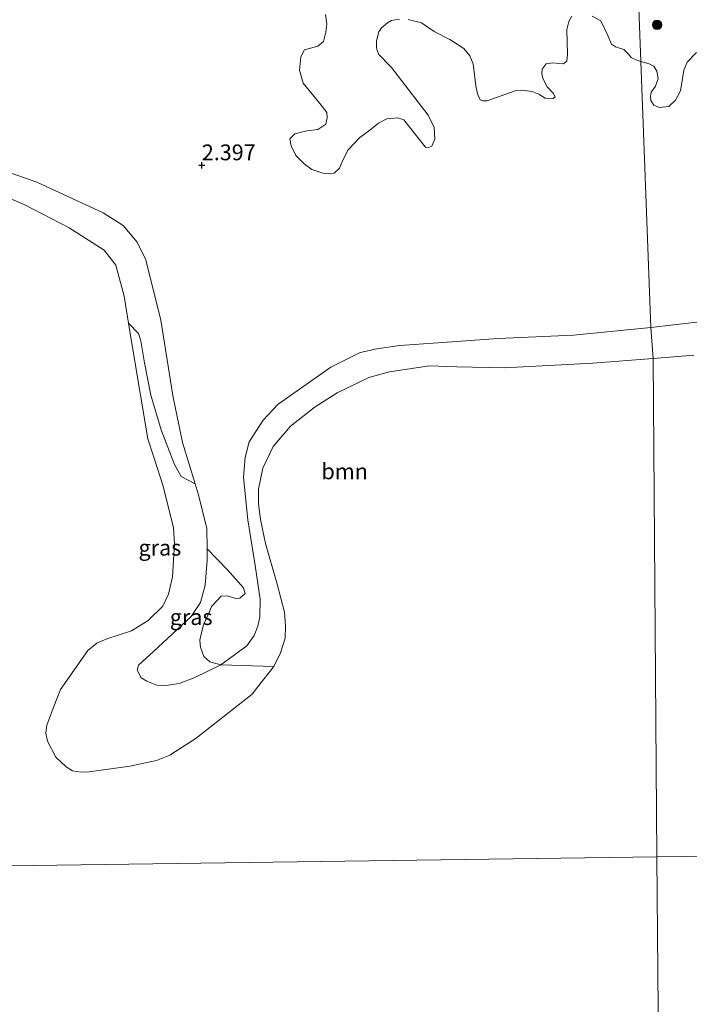
# Model space of a CAD drawing. Units: metres. Extents: x 200594 to 210000, y 493748 to 500003.
# Drawn here: x 203843 to 203949, y 495603 to 495759 of the extents above; entities that cross this region are included whole.
import ezdxf
from ezdxf.enums import TextEntityAlignment as Align

# ---------------------------------------------------------------- set-up
doc = ezdxf.new("R2010")
doc.units = ezdxf.units.M
doc.layers.get('0').update_dxf_attribs({"lineweight": 25})
for name, color, linetype, lineweight in [('B-ME-GR-BOOM-GV-B6', 93, 'Continuous', 18), ('B-ME-GR-BOOM-S-B1', 93, 'Continuous', 18), ('B-ME-GW-KRUINLIJN-L-B1', 93, 'Continuous', 18), ('B-ME-IE-GRASLAND-GV-B6', 93, 'Continuous', 18), ('B-ME-IE-HULPGEOMETRIE-L-B1', 53, 'Continuous', 18), ('B-ME-OG-WATER-GV-B6', 153, 'Continuous', 18)]:
    doc.layers.add(name, color=color, linetype=linetype, lineweight=lineweight)
doc.layers.add('B-ME-GW-HOOGTEPUNT-S-B1', color=10, linetype='Continuous')
doc.styles.add('NLCS-ISO', font='NLCS-ISO.TTF')

# ---------------------------------------------------------------- blocks, each defined once
blk = doc.blocks.new('hoogtepunt')
for p, q in [((-0.5, 0), (0.5, 0)), ((0, 0.5), (0, -0.5))]:
    blk.add_line(p, q)
blk = doc.blocks.new('boom')
h = blk.add_hatch(color=256)
edge = h.paths.add_edge_path()
edge.add_arc((0, 0), 0.75, 0, 360)
blk.add_circle((0, 0), 0.75)

msp = doc.modelspace()

# ---------------------------------------------------------------- linework, layer by layer
at = {"layer": 'B-ME-GR-BOOM-GV-B6'}
for points in [[(203933.6298, 495759.4632, 2.2592), (203935.0108, 495758.7402, 2.2455), (203936.1291, 495756.3818, 2.2728), (203936.7001, 495755.0136, 2.2728), (203937.3015, 495754.6014, 2.2592), (203938.6197, 495754.1764, 2.2455), (203939.4036, 495753.4275, 2.2455), (203939.8268, 495752.914, 2.2455), (203940.7071, 495752.4847, 2.2318), (203941.3308, 495752.3057, 2.248), (203942.9362, 495710.1644, 1.7425), (203930.6761, 495709.0012, 1.9745), (203918.7692, 495708.4496, 1.9762), (203909.1996, 495707.7777, 1.9548), (203903.1729, 495707.3178, 2.0189), (203899.5436, 495706.8236, 1.8693), (203896.9127, 495706.2295, 1.7838), (203892.2341, 495703.899, 1.2708), (203883.9366, 495698.0408, 1.0784), (203881.5151, 495695.521, 1.0459), (203879.3285, 495692.1082, 0.851), (203878.6806, 495689.6085, 0.8347), (203878.4497, 495686.5041, 0.8347), (203879.0894, 495679.7547, 0.8835), (203880.2844, 495672.546, 0.9972), (203881.0788, 495667.1961, 0.8672), (203881.0294, 495664.4037, 0.8997), (203880.6873, 495662.9287, 0.916), (203880.1089, 495661.4479, 0.9322), (203878.9435, 495659.787, 0.916), (203874.8546, 495656.7766, 0.9647), (203873.1075, 495657.282, 1.016), (203872.1286, 495658.1186, 1.0331), (203871.5915, 495659.5817, 0.9818), (203871.5305, 495660.7259, 0.9989), (203872.0559, 495662.971, 1.016), (203873.4191, 495666.0706, 0.9818), (203874.8965, 495667.678, 0.9818), (203875.817, 495667.7119, 1.0331), (203877.3897, 495667.2297, 1.0331), (203877.8613, 495667.3588, 1.0331), (203878.6752, 495668.1134, 1.016), (203878.4424, 495669.0071, 1.0331), (203875.8758, 495671.8439, 0.9989), (203872.6643, 495675.1836, 1.1193), (203872.6265, 495678.4437, 1.134), (203871.2492, 495683.8552, 1.1109), (203870.7634, 495685.4455, 1.0838), (203868.7626, 495691.9956, 0.9724), (203867.2348, 495699.4202, 0.9031), (203865.3271, 495711.3396, 0.7646), (203862.9492, 495720.8841, 1.5341), (203861.6101, 495723.6895, 1.5341), (203859.3789, 495726.3236, 1.7137), (203856.22, 495728.3633, 1.9702), (203845.7145, 495733.1797, 1.9702), (203840.7642, 495734.9063, 1.9702)], [(203891.4148, 495759.7314, 2.2301), (203891.5945, 495758.1727, 2.2301), (203891.47, 495756.9121, 2.2677), (203891.1011, 495755.4575, 2.4182), (203890.2048, 495754.7369, 2.4746), (203888.1029, 495754.1139, 2.3806), (203887.5114, 495753.013, 2.4182), (203887.2856, 495750.9301, 2.4182), (203887.8536, 495748.855, 2.6063), (203890.5134, 495745.6508, 2.4558), (203891.595, 495744.2379, 2.343), (203891.6852, 495743.4174, 2.343), (203891.4765, 495742.3751, 2.3053), (203890.198, 495741.5412, 2.3053), (203888.4756, 495741.3052, 2.3053), (203886.5363, 495740.848, 2.2301), (203885.7777, 495740.0466, 2.1549), (203885.953, 495738.9259, 2.1549), (203886.7343, 495737.4278, 2.1549), (203888.0344, 495736.0718, 2.1549), (203889.2475, 495735.2077, 2.1549), (203891.0054, 495734.6228, 2.2301), (203891.3618, 495734.5715, 2.2489), (203892.7576, 495734.6127, 2.2113), (203893.626, 495735.3878, 2.2113), (203894.1337, 495736.6521, 2.2301), (203894.9932, 495738.3306, 2.2865), (203896.836, 495740.2378, 2.3994), (203898.4121, 495741.4305, 2.4934), (203899.7977, 495742.5119, 2.4934), (203901.1046, 495743.2366, 2.4934), (203902.8417, 495743.3731, 2.4627), (203903.8033, 495743.0342, 2.4627), (203904.597, 495742.049, 2.4028), (203907.2602, 495738.7477, 2.4028), (203907.6962, 495738.6997, 2.4028), (203908.2516, 495738.9143, 2.4028), (203908.6937, 495740.0162, 2.3908), (203908.6058, 495741.862, 2.3549), (203907.6636, 495743.7691, 2.3549), (203901.845, 495751.32, 2.3276), (203899.8732, 495753.4111, 2.3412), (203899.5472, 495754.1645, 2.3823), (203899.463, 495754.6216, 2.396), (203899.4934, 495755.5776, 2.396), (203899.8378, 495756.9946, 2.396), (203900.25, 495757.596, 2.3823), (203901.2374, 495758.4221, 2.3823), (203901.851, 495758.7865, 2.3823), (203903.1234, 495758.9783, 2.396)], [(203904.4975, 495758.952, 2.4233), (203906.6133, 495758.4154, 2.4644), (203908.5982, 495757.0213, 2.3823), (203911.1012, 495755.7816, 2.3139), (203913.3252, 495754.37, 2.3139), (203914.259, 495753.1995, 2.2455), (203914.7694, 495751.9104, 2.2318), (203915.2217, 495748.4504, 2.1771), (203915.4932, 495747.1589, 2.1771), (203915.9204, 495746.2473, 2.1771), (203916.3402, 495746.0722, 2.1634), (203917.0171, 495746.0789, 2.1771), (203921.4418, 495747.6357, 2.1634), (203922.9146, 495747.69, 2.1634), (203924.1308, 495747.5228, 2.1634), (203925.2098, 495747.1353, 2.1634), (203926.1719, 495746.4877, 2.1634), (203927.2284, 495746.3587, 2.1771), (203927.4665, 495746.4407, 2.1771), (203927.7626, 495746.7025, 2.1771), (203927.4784, 495747.2572, 2.1771), (203926.5128, 495748.2631, 2.1771), (203925.8227, 495749.5903, 2.2318), (203925.6355, 495750.4048, 2.2865), (203925.6885, 495751.0823, 2.396), (203926.3572, 495751.9251, 2.3823), (203927.371, 495752.0944, 2.437), (203928.3676, 495751.9847, 2.4096), (203929.105, 495751.9124, 2.3823), (203929.5985, 495752.3353, 2.3823), (203929.7068, 495753.4713, 2.3139), (203929.6289, 495757.3332, 2.1908), (203929.9148, 495758.6302, 2.2318), (203930.3843, 495759.471, 2.2318)], [(203953.8593, 495711.4492, 1.6039), (203942.9362, 495710.1644, 1.7425), (203941.3308, 495752.3057, 2.248), (203942.6294, 495751.9329, 2.2818), (203943.4046, 495751.5489, 2.2818), (203943.8853, 495750.7501, 2.2818), (203944.1045, 495749.5725, 2.2818), (203943.6324, 495748.4022, 2.2818), (203942.9805, 495747.4091, 2.2818), (203942.844, 495746.7818, 2.2818), (203942.9398, 495746.1061, 2.2818), (203943.4057, 495745.3874, 2.2818), (203944.2376, 495745.0286, 2.2818), (203945.7877, 495745.1473, 2.3964), (203946.8066, 495746.1779, 2.4538), (203947.6128, 495747.6378, 2.4538), (203948.1399, 495750.9179, 2.4538), (203948.6783, 495752.1599, 2.4538), (203950.1722, 495753.7045, 2.4538)], [(203860.2376, 495710.8514, 0.6125), (203859.5446, 495715.1345, 0.6125), (203858.2277, 495720.0694, 0.6125), (203856.3397, 495722.4131, 0.6125), (203850.7989, 495725.9739, 0.6125), (203843.6858, 495729.6826, 0.6125), (203833.3069, 495734.0577, 0.6125)], [(203840.7642, 495734.9063, 1.9702), (203845.7145, 495733.1797, 1.9702), (203856.22, 495728.3633, 1.9702), (203859.3789, 495726.3236, 1.7137), (203861.6101, 495723.6895, 1.5341), (203862.9492, 495720.8841, 1.5341), (203865.3271, 495711.3396, 0.7646), (203867.2348, 495699.4202, 0.9031), (203868.7626, 495691.9956, 0.9724), (203870.7634, 495685.4455, 1.0838), (203868.5705, 495686.6295, 0.7495), (203867.494, 495688.5229, 0.6914), (203865.3671, 495693.981, 0.5897), (203863.7687, 495699.4655, 0.6623), (203862.7238, 495704.5958, 0.6623), (203862.1604, 495708.102, 0.6333), (203861.8107, 495709.2409, 0.546), (203860.2376, 495710.8514, 0.6125)], [(203943.2911, 495705.2591, 0.6125), (203942.9362, 495710.1644, 1.7425), (203953.8593, 495711.4492, 1.6039)], [(203943.2911, 495705.2591, 0.6125), (203933.7104, 495704.5459, 0.6125), (203919.6961, 495703.808, 0.6125), (203912.2228, 495703.9522, 0.6125), (203907.8565, 495704.1133, 0.6125), (203901.5459, 495703.1509, 0.6125), (203898.2505, 495702.2927, 0.6125), (203893.2608, 495699.8688, 0.6125), (203889.7604, 495697.6312, 0.6125), (203885.8626, 495694.5471, 0.6125), (203883.133, 495691.3424, 0.6125), (203881.4844, 495687.9254, 0.6125), (203880.8197, 495684.5924, 0.6125), (203880.8174, 495682.2618, 0.6125), (203881.1175, 495679.7892, 0.6125), (203881.92, 495676.003, 0.6125), (203883.7595, 495669.5684, 0.6125), (203884.9149, 495665.1263, 0.6125), (203885.0997, 495662.9347, 0.6125), (203885.0168, 495660.998, 0.6125), (203884.2635, 495658.6788, 0.6125), (203883.2445, 495656.5359, 0.6125), (203874.8546, 495656.7766, 0.9647), (203878.9435, 495659.787, 0.916), (203880.1089, 495661.4479, 0.9322), (203880.6873, 495662.9287, 0.916), (203881.0294, 495664.4037, 0.8997), (203881.0788, 495667.1961, 0.8672), (203880.2844, 495672.546, 0.9972), (203879.0894, 495679.7547, 0.8835), (203878.4497, 495686.5041, 0.8347), (203878.6806, 495689.6085, 0.8347), (203879.3285, 495692.1082, 0.851), (203881.5151, 495695.521, 1.0459), (203883.9366, 495698.0408, 1.0784), (203892.2341, 495703.899, 1.2708), (203896.9127, 495706.2295, 1.7838), (203899.5436, 495706.8236, 1.8693), (203903.1729, 495707.3178, 2.0189), (203909.1996, 495707.7777, 1.9548), (203918.7692, 495708.4496, 1.9762), (203930.6761, 495709.0012, 1.9745), (203942.9362, 495710.1644, 1.7425), (203943.2911, 495705.2591, 0.6125)], [(203949.7163, 495705.8289, 0.6125), (203943.2911, 495705.2591, 0.6125)]]:
    msp.add_polyline3d(points, dxfattribs=at)
at = {"layer": 'B-ME-GW-KRUINLIJN-L-B1'}
for points in [[(203840.7642, 495734.9063, 1.9702), (203845.7145, 495733.1797, 1.9702), (203856.22, 495728.3633, 1.9702), (203859.3789, 495726.3236, 1.7137), (203861.6101, 495723.6895, 1.5341), (203862.9492, 495720.8841, 1.5341), (203865.3271, 495711.3396, 0.7646), (203867.2348, 495699.4202, 0.9031), (203868.7626, 495691.9956, 0.9724), (203870.7634, 495685.4455, 1.0838), (203871.2492, 495683.8552, 1.1109), (203872.6265, 495678.4437, 1.134), (203872.6643, 495675.1836, 1.1193), (203872.6862, 495673.3023, 1.1109), (203872.3456, 495669.3946, 1.1109), (203871.6158, 495666.68, 1.0596), (203870.1526, 495664.4279, 1.0254), (203864.1578, 495658.9017, 0.9647), (203861.7979, 495656.7618, 0.9485), (203861.6055, 495655.9292, 1.0297), (203862.2026, 495654.7376, 1.0459), (203863.1138, 495654.2397, 1.0297), (203864.7146, 495653.5932, 1.0134), (203866.1353, 495653.5337, 0.9485), (203868.2334, 495653.822, 0.9485), (203870.7165, 495654.8058, 0.9485), (203874.8546, 495656.7766, 0.9647), (203878.9435, 495659.787, 0.916), (203880.1089, 495661.4479, 0.9322), (203880.6873, 495662.9287, 0.916), (203881.0294, 495664.4037, 0.8997), (203881.0788, 495667.1961, 0.8672), (203880.2844, 495672.546, 0.9972), (203879.0894, 495679.7547, 0.8835), (203878.4497, 495686.5041, 0.8347), (203878.6806, 495689.6085, 0.8347), (203879.3285, 495692.1082, 0.851), (203881.5151, 495695.521, 1.0459), (203883.9366, 495698.0408, 1.0784), (203892.2341, 495703.899, 1.2708), (203896.9127, 495706.2295, 1.7838), (203899.5436, 495706.8236, 1.8693), (203903.1729, 495707.3178, 2.0189), (203909.1996, 495707.7777, 1.9548), (203918.7692, 495708.4496, 1.9762), (203930.6761, 495709.0012, 1.9745), (203942.9362, 495710.1644, 1.7425)], [(203942.9362, 495710.1644, 1.7425), (203953.8593, 495711.4492, 1.6039)]]:
    msp.add_polyline3d(points, dxfattribs=at)
at = {"layer": 'B-ME-IE-GRASLAND-GV-B6'}
for points in [[(203940.6342, 495770.5918, 2.124), (203941.3308, 495752.3057, 2.248), (203940.7071, 495752.4847, 2.2318), (203939.8268, 495752.914, 2.2455), (203939.4036, 495753.4275, 2.2455), (203938.6197, 495754.1764, 2.2455), (203937.3015, 495754.6014, 2.2592), (203936.7001, 495755.0136, 2.2728), (203936.1291, 495756.3818, 2.2728), (203935.0108, 495758.7402, 2.2455), (203933.6298, 495759.4632, 2.2592)], [(203950.1722, 495753.7045, 2.4538), (203948.6783, 495752.1599, 2.4538), (203948.1399, 495750.9179, 2.4538), (203947.6128, 495747.6378, 2.4538), (203946.8066, 495746.1779, 2.4538), (203945.7877, 495745.1473, 2.3964), (203944.2376, 495745.0286, 2.2818), (203943.4057, 495745.3874, 2.2818), (203942.9398, 495746.1061, 2.2818), (203942.844, 495746.7818, 2.2818), (203942.9805, 495747.4091, 2.2818), (203943.6324, 495748.4022, 2.2818), (203944.1045, 495749.5725, 2.2818), (203943.8853, 495750.7501, 2.2818), (203943.4046, 495751.5489, 2.2818), (203942.6294, 495751.9329, 2.2818), (203941.3308, 495752.3057, 2.248), (203940.6342, 495770.5918, 2.124)], [(203903.1234, 495758.9783, 2.396), (203901.851, 495758.7865, 2.3823), (203901.2374, 495758.4221, 2.3823), (203900.25, 495757.596, 2.3823), (203899.8378, 495756.9946, 2.396), (203899.4934, 495755.5776, 2.396), (203899.463, 495754.6216, 2.396), (203899.5472, 495754.1645, 2.3823), (203899.8732, 495753.4111, 2.3412), (203901.845, 495751.32, 2.3276), (203907.6636, 495743.7691, 2.3549), (203908.6058, 495741.862, 2.3549), (203908.6937, 495740.0162, 2.3908), (203908.2516, 495738.9143, 2.4028), (203907.6962, 495738.6997, 2.4028), (203907.2602, 495738.7477, 2.4028), (203904.597, 495742.049, 2.4028), (203903.8033, 495743.0342, 2.4627), (203902.8417, 495743.3731, 2.4627), (203901.1046, 495743.2366, 2.4934), (203899.7977, 495742.5119, 2.4934), (203898.4121, 495741.4305, 2.4934), (203896.836, 495740.2378, 2.3994), (203894.9932, 495738.3306, 2.2865), (203894.1337, 495736.6521, 2.2301), (203893.626, 495735.3878, 2.2113), (203892.7576, 495734.6127, 2.2113), (203891.3618, 495734.5715, 2.2489), (203891.0054, 495734.6228, 2.2301), (203889.2475, 495735.2077, 2.1549), (203888.0344, 495736.0718, 2.1549), (203886.7343, 495737.4278, 2.1549), (203885.953, 495738.9259, 2.1549), (203885.7777, 495740.0466, 2.1549), (203886.5363, 495740.848, 2.2301), (203888.4756, 495741.3052, 2.3053), (203890.198, 495741.5412, 2.3053), (203891.4765, 495742.3751, 2.3053), (203891.6852, 495743.4174, 2.343), (203891.595, 495744.2379, 2.343), (203890.5134, 495745.6508, 2.4558), (203887.8536, 495748.855, 2.6063), (203887.2856, 495750.9301, 2.4182), (203887.5114, 495753.013, 2.4182), (203888.1029, 495754.1139, 2.3806), (203890.2048, 495754.7369, 2.4746), (203891.1011, 495755.4575, 2.4182), (203891.47, 495756.9121, 2.2677), (203891.5945, 495758.1727, 2.2301), (203891.4148, 495759.7314, 2.2301)], [(203930.3843, 495759.471, 2.2318), (203929.9148, 495758.6302, 2.2318), (203929.6289, 495757.3332, 2.1908), (203929.7068, 495753.4713, 2.3139), (203929.5985, 495752.3353, 2.3823), (203929.105, 495751.9124, 2.3823), (203928.3676, 495751.9847, 2.4096), (203927.371, 495752.0944, 2.437), (203926.3572, 495751.9251, 2.3823), (203925.6885, 495751.0823, 2.396), (203925.6355, 495750.4048, 2.2865), (203925.8227, 495749.5903, 2.2318), (203926.5128, 495748.2631, 2.1771), (203927.4784, 495747.2572, 2.1771), (203927.7626, 495746.7025, 2.1771), (203927.4665, 495746.4407, 2.1771), (203927.2284, 495746.3587, 2.1771), (203926.1719, 495746.4877, 2.1634), (203925.2098, 495747.1353, 2.1634), (203924.1308, 495747.5228, 2.1634), (203922.9146, 495747.69, 2.1634), (203921.4418, 495747.6357, 2.1634), (203917.0171, 495746.0789, 2.1771), (203916.3402, 495746.0722, 2.1634), (203915.9204, 495746.2473, 2.1771), (203915.4932, 495747.1589, 2.1771), (203915.2217, 495748.4504, 2.1771), (203914.7694, 495751.9104, 2.2318), (203914.259, 495753.1995, 2.2455), (203913.3252, 495754.37, 2.3139), (203911.1012, 495755.7816, 2.3139), (203908.5982, 495757.0213, 2.3823), (203906.6133, 495758.4154, 2.4644), (203904.4975, 495758.952, 2.4233)], [(203883.2445, 495656.5359, 0.6125), (203880.6661, 495653.2603, 0.6125), (203879.771, 495652.1501, 0.6125), (203870.9305, 495645.1905, 0.6125), (203866.7632, 495642.4857, 0.6125), (203864.6312, 495641.6524, 0.6125), (203860.4195, 495640.7443, 0.6125), (203854.007, 495639.8764, 0.6125), (203852.731, 495639.8212, 0.6125), (203851.3546, 495640.0001, 0.6125), (203850.3218, 495640.637, 0.6125), (203848.6988, 495642.1817, 0.6125), (203847.406, 495644.7282, 0.6125), (203847.1386, 495645.9752, 0.6125), (203847.2962, 495647.2564, 0.6125), (203848.4059, 495650.217, 0.6125), (203849.4758, 495652.869, 0.6125), (203853.7932, 495659.0783, 0.6125), (203855.2076, 495660.2368, 0.6125), (203856.7993, 495660.9148, 0.6125), (203860.6949, 495662.17, 0.6125), (203863.3508, 495663.8203, 0.6125), (203865.6605, 495666.0772, 0.6125), (203866.56, 495667.9681, 0.6125), (203867.2009, 495670.7514, 0.6125), (203867.5229, 495675.916, 0.6125), (203867.3648, 495678.4904, 0.6125), (203865.6879, 495685.0959, 0.6125), (203864.1989, 495689.8373, 0.6125), (203863.256, 495692.5815, 0.6125), (203860.9109, 495706.6901, 0.6125), (203860.2376, 495710.8514, 0.6125), (203861.8107, 495709.2409, 0.546), (203862.1604, 495708.102, 0.6333), (203862.7238, 495704.5958, 0.6623), (203863.7687, 495699.4655, 0.6623), (203865.3671, 495693.981, 0.5897), (203867.494, 495688.5229, 0.6914), (203868.5705, 495686.6295, 0.7495), (203870.7634, 495685.4455, 1.0838), (203871.2492, 495683.8552, 1.1109), (203872.6265, 495678.4437, 1.134), (203872.6643, 495675.1836, 1.1193), (203872.6862, 495673.3023, 1.1109), (203872.3456, 495669.3946, 1.1109), (203871.6158, 495666.68, 1.0596), (203870.1526, 495664.4279, 1.0254), (203864.1578, 495658.9017, 0.9647), (203861.7979, 495656.7618, 0.9485), (203861.6055, 495655.9292, 1.0297), (203862.2026, 495654.7376, 1.0459), (203863.1138, 495654.2397, 1.0297), (203864.7146, 495653.5932, 1.0134), (203866.1353, 495653.5337, 0.9485), (203868.2334, 495653.822, 0.9485), (203870.7165, 495654.8058, 0.9485), (203874.8546, 495656.7766, 0.9647), (203883.2445, 495656.5359, 0.6125)], [(203874.8546, 495656.7766, 0.9647), (203870.7165, 495654.8058, 0.9485), (203868.2334, 495653.822, 0.9485), (203866.1353, 495653.5337, 0.9485), (203864.7146, 495653.5932, 1.0134), (203863.1138, 495654.2397, 1.0297), (203862.2026, 495654.7376, 1.0459), (203861.6055, 495655.9292, 1.0297), (203861.7979, 495656.7618, 0.9485), (203864.1578, 495658.9017, 0.9647), (203870.1526, 495664.4279, 1.0254), (203871.6158, 495666.68, 1.0596), (203872.3456, 495669.3946, 1.1109), (203872.6862, 495673.3023, 1.1109), (203872.6643, 495675.1836, 1.1193), (203875.8758, 495671.8439, 0.9989), (203878.4424, 495669.0071, 1.0331), (203878.6752, 495668.1134, 1.016), (203877.8613, 495667.3588, 1.0331), (203877.3897, 495667.2297, 1.0331), (203875.817, 495667.7119, 1.0331), (203874.8965, 495667.678, 0.9818), (203873.4191, 495666.0706, 0.9818), (203872.0559, 495662.971, 1.016), (203871.5305, 495660.7259, 0.9989), (203871.5915, 495659.5817, 0.9818), (203872.1286, 495658.1186, 1.0331), (203873.1075, 495657.282, 1.016), (203874.8546, 495656.7766, 0.9647)]]:
    msp.add_polyline3d(points, dxfattribs=at)
at = {"layer": 'B-ME-IE-HULPGEOMETRIE-L-B1'}
for points in [[(203935.28, 496009.356, 0.7625), (203940.4562, 495778.0488, 0.763), (203940.6342, 495770.5918, 2.124), (203941.3308, 495752.3057, 2.248), (203942.9362, 495710.1644, 1.7425), (203943.2911, 495705.2591, 0.6125), (203943.872, 495626.416, 0.6125)], [(204256.263, 495630.546, 1.869), (204213.198, 495629.977, 1.199), (204211.792, 495629.958, 0.473), (204210.926, 495629.947, 0.473), (204210.424, 495629.94, 1.207), (204191.8155, 495629.6947, 2.8075), (204180.8542, 495629.5498, 6.4236), (204175.2398, 495629.4755, 6.437), (204166.0614, 495629.3542, 3.4483), (204154.4641, 495629.2008, 1.8439), (204148.4591, 495629.1214, 1.0955), (204142.2388, 495629.0391, 0.6125), (204141.515, 495629.0296, 0.6125), (204109.9689, 495628.6124, 0.6125), (204103.6522, 495628.5289, 0.8182), (204095.7593, 495628.4245, 0.8182), (204093.6226, 495628.3668, 0.6125), (204041.8366, 495627.7114, 0.6125), (204037.1034, 495627.6489, 1.1417), (204027.2271, 495627.5183, 1.3352), (204021.7177, 495627.4454, 0.6125), (203943.872, 495626.416, 0.6125)], [(203943.872, 495626.416, 0.6125), (203742.3776, 495623.5933, 0.6125), (203737.7768, 495623.5532, 1.3657), (203731.7321, 495623.4725, 1.5049), (203712.1833, 495623.217, 1.572), (203670.4277, 495622.712, 2.3102), (203666.6189, 495622.614, 1.5062), (203663.6829, 495622.4735, 0.8125), (203526.7675, 495620.5491, 0.8125), (203518.7489, 495620.5803, 1.7505), (203509.6949, 495620.3836, 3.3413), (203500.998, 495620.2628, 3.5785), (203451.5109, 495619.5754, 4.3967), (203450.2795, 495619.5584, 4.3955), (203447.524, 495619.4083, 4.4768), (203446.5094, 495619.1864, 4.434), (203401.2693, 495618.7106, 4.0879), (203351.772, 495618.19, 3.997)], [(203946.972, 495234.989, 2.392), (203946.7837, 495258.8565, 1.9294), (203946.5345, 495294.019, 1.2374), (203946.7407, 495298.4256, 0.6125), (203943.872, 495626.416, 0.6125)]]:
    msp.add_polyline3d(points, dxfattribs=at)
at = {"layer": 'B-ME-OG-WATER-GV-B6'}
for points in [[(203833.3069, 495734.0577, 0.6125), (203843.6858, 495729.6826, 0.6125), (203850.7989, 495725.9739, 0.6125), (203856.3397, 495722.4131, 0.6125), (203858.2277, 495720.0694, 0.6125), (203859.5446, 495715.1345, 0.6125), (203860.2376, 495710.8514, 0.6125), (203860.9109, 495706.6901, 0.6125), (203863.256, 495692.5815, 0.6125), (203864.1989, 495689.8373, 0.6125), (203865.6879, 495685.0959, 0.6125), (203867.3648, 495678.4904, 0.6125), (203867.5229, 495675.916, 0.6125), (203867.2009, 495670.7514, 0.6125), (203866.56, 495667.9681, 0.6125), (203865.6605, 495666.0772, 0.6125), (203863.3508, 495663.8203, 0.6125), (203860.6949, 495662.17, 0.6125), (203856.7993, 495660.9148, 0.6125), (203855.2076, 495660.2368, 0.6125), (203853.7932, 495659.0783, 0.6125), (203849.4758, 495652.869, 0.6125), (203848.4059, 495650.217, 0.6125), (203847.2962, 495647.2564, 0.6125), (203847.1386, 495645.9752, 0.6125), (203847.406, 495644.7282, 0.6125), (203848.6988, 495642.1817, 0.6125), (203850.3218, 495640.637, 0.6125), (203851.3546, 495640.0001, 0.6125), (203852.731, 495639.8212, 0.6125), (203854.007, 495639.8764, 0.6125), (203860.4195, 495640.7443, 0.6125), (203864.6312, 495641.6524, 0.6125), (203866.7632, 495642.4857, 0.6125), (203870.9305, 495645.1905, 0.6125), (203879.771, 495652.1501, 0.6125), (203880.6661, 495653.2603, 0.6125), (203883.2445, 495656.5359, 0.6125), (203884.2635, 495658.6788, 0.6125), (203885.0168, 495660.998, 0.6125), (203885.0997, 495662.9347, 0.6125), (203884.9149, 495665.1263, 0.6125), (203883.7595, 495669.5684, 0.6125), (203881.92, 495676.003, 0.6125), (203881.1175, 495679.7892, 0.6125), (203880.8174, 495682.2618, 0.6125), (203880.8197, 495684.5924, 0.6125), (203881.4844, 495687.9254, 0.6125), (203883.133, 495691.3424, 0.6125), (203885.8626, 495694.5471, 0.6125), (203889.7604, 495697.6312, 0.6125), (203893.2608, 495699.8688, 0.6125), (203898.2505, 495702.2927, 0.6125), (203901.5459, 495703.1509, 0.6125), (203907.8565, 495704.1133, 0.6125), (203912.2228, 495703.9522, 0.6125), (203919.6961, 495703.808, 0.6125), (203933.7104, 495704.5459, 0.6125), (203943.2911, 495705.2591, 0.6125)], [(203943.2911, 495705.2591, 0.6125), (203949.7163, 495705.8289, 0.6125)], [(203943.2911, 495705.2591, 0.6125), (203943.872, 495626.416, 0.6125), (203742.3776, 495623.5933, 0.6125)], [(204021.7177, 495627.4454, 0.6125), (203943.872, 495626.416, 0.6125), (203943.2911, 495705.2591, 0.6125)], [(203754.1915, 495600.5252, 0.6125), (203750.8155, 495605.2631, 0.6125), (203748.7544, 495608.4565, 0.6125), (203747.1865, 495611.0748, 0.6125), (203745.18, 495614.7271, 0.6125), (203743.8837, 495617.367, 0.6125), (203743.1215, 495619.6489, 0.6125), (203742.3776, 495623.5933, 0.6125), (203943.872, 495626.416, 0.6125)], [(203946.7407, 495298.4256, 0.6125), (203943.872, 495626.416, 0.6125), (204021.7177, 495627.4454, 0.6125)], [(203943.872, 495626.416, 0.6125), (203946.7407, 495298.4256, 0.6125)]]:
    msp.add_polyline3d(points, dxfattribs=at)

# ---------------------------------------------------------------- block references
at = {"layer": 'B-ME-GR-BOOM-S-B1', "rotation": 90}
msp.add_blockref('boom', (203943.9064, 495758.0987, 2.2818), dxfattribs=at)
at = {"layer": 'B-ME-GW-HOOGTEPUNT-S-B1', "rotation": 90}
msp.add_blockref('hoogtepunt', (203871.829, 495735.878, 2.397), dxfattribs=at)
msp.add_blockref('hoogtepunt', (203871.829, 495735.878, 2.397), dxfattribs=at)

# ---------------------------------------------------------------- texts
at = {"layer": 'B-ME-GR-BOOM-GV-B6', "ltscale": 0.2, "style": 'NLCS-ISO'}
msp.add_text('bmn', height=2.5, dxfattribs=at).set_placement((203894.4493, 495687.4198), align=Align.MIDDLE_CENTER)
at = {"layer": 'B-ME-GW-HOOGTEPUNT-S-B1', "ltscale": 0.2, "style": 'NLCS-ISO'}
msp.add_text('2.397', height=2.5, dxfattribs=at).set_placement((203871.829, 495735.878, 2.397), align=Align.BOTTOM_LEFT)
msp.add_text('2.397', height=2.5, dxfattribs=at).set_placement((203871.829, 495735.878, 2.397), align=Align.BOTTOM_LEFT)
at = {"layer": 'B-ME-IE-GRASLAND-GV-B6', "ltscale": 0.2, "style": 'NLCS-ISO'}
for p in [(203865.1915, 495675.3363), (203870.1403, 495664.3587)]:
    msp.add_text('gras', height=2.5, dxfattribs=at).set_placement(p, align=Align.MIDDLE_CENTER)

doc.saveas('drawing.dxf')
